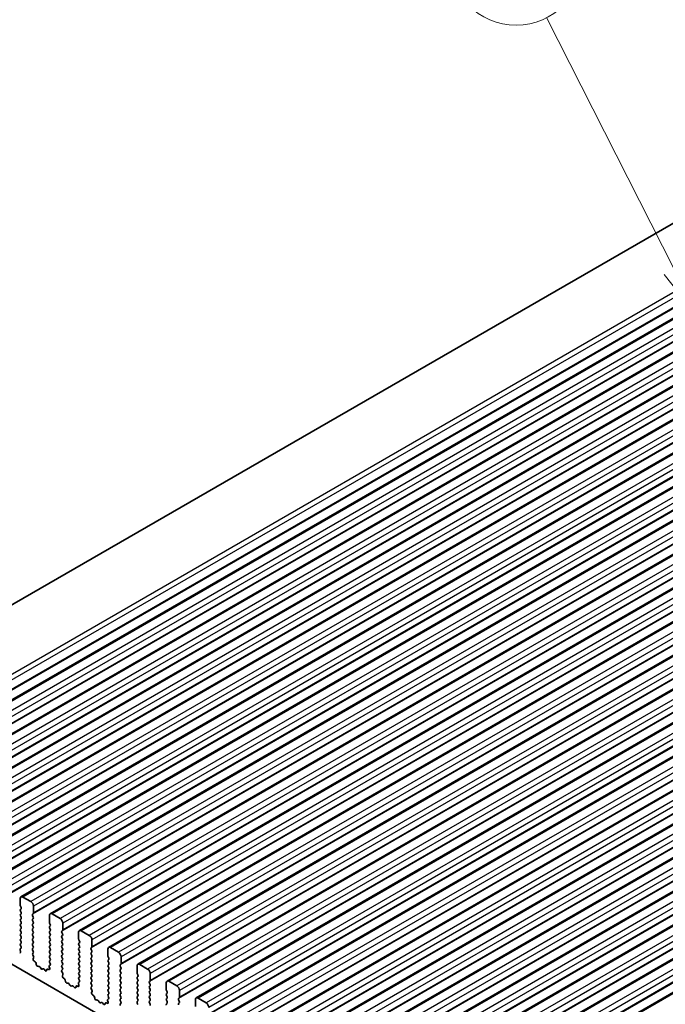
# Model space of a CAD drawing. Units: millimetres. Extents: x 43 to 7522, y 24 to 1429.
# Drawn here: x 761 to 847, y 425 to 557 of the extents above; entities that cross this region are included whole.
import ezdxf

# ---------------------------------------------------------------- set-up
doc = ezdxf.new("R2010")
doc.units = ezdxf.units.MM
doc.header["$LTSCALE"] = 3
for name, color, linetype, lineweight in [('Symbol (TK)', 100, 'Continuous', 18), ('Visible (ISO)', 7, 'Continuous', 35), ('Visible Narrow (ISO)', 7, 'Continuous', 25)]:
    doc.layers.add(name, color=color, linetype=linetype, lineweight=lineweight)
doc.styles.add('Note Text (TK2)', font='MS PGothic.ttf')

# ---------------------------------------------------------------- blocks, each defined once
blk = doc.blocks.new('バルーン2')
at = {"layer": 'Symbol (TK)', "color": 100}
for p, q in [((282.656, 183.927), (276.992, 195.105)), ((283.786, 181.697), (283.102, 184.153)), ((282.21, 183.701), (283.786, 181.697)), ((282.656, 183.927), (283.786, 181.697))]:
    blk.add_line(p, q, dxfattribs=at)
at = {"layer": 'Symbol (TK)'}
blk.add_circle((275.641, 197.772), 3, dxfattribs=at)
at = {"layer": 'Symbol (TK)', "color": 7, "insert": (275.641, 197.749), "char_height": 2, "attachment_point": 5, "style": 'Note Text (TK2)'}
blk.add_mtext('2', dxfattribs=at)

msp = doc.modelspace()

# ---------------------------------------------------------------- linework, layer by layer
at = {"layer": 'Visible (ISO)'}
for p, q in [((885.8967, 551.4847), (724.6764, 458.4041)), ((898.8694, 546.3157), (737.6491, 453.2351)), ((902.7585, 544.0703), (741.5382, 450.9897)), ((906.6476, 541.825), (745.4272, 448.7444)), ((910.5367, 539.5796), (749.3163, 446.499)), ((914.4258, 537.3343), (753.2054, 444.2536)), ((918.3149, 535.0889), (757.0945, 442.0083)), ((922.2039, 532.8435), (760.9836, 439.7629)), ((926.093, 530.5982), (764.8727, 437.5175)), ((929.9821, 528.3528), (768.7618, 435.2722)), ((933.8712, 526.1074), (772.6509, 433.0268)), ((937.7603, 523.8621), (776.5399, 430.7814)), ((941.6494, 521.6167), (780.429, 428.5361)), ((945.5385, 519.3713), (784.3181, 426.2907)), ((949.4276, 517.126), (788.2072, 424.0454)), ((953.3166, 514.8806), (792.0963, 421.8)), ((957.2057, 512.6352), (795.9854, 419.5546)), ((961.0948, 510.3899), (799.8745, 417.3093)), ((964.9839, 508.1445), (803.7636, 415.0639)), ((968.873, 505.8991), (807.6526, 412.8185)), ((972.7621, 503.6538), (811.5417, 410.5732)), ((976.6512, 501.4084), (815.4308, 408.3278)), ((742.1771, 440.9425), (905.8016, 346.4738)), ((760.88, 439.534), (760.88, 438.6359)), ((762.2943, 439.1258), (761.2336, 439.7381)), ((760.9083, 438.5216), (760.9932, 438.3419)), ((760.9932, 438.146), (760.9083, 438.0643)), ((762.6478, 437.6153), (762.6478, 438.5134)), ((760.9083, 437.8684), (760.9932, 437.6887)), ((760.9932, 437.4928), (760.9083, 437.4111)), ((760.9083, 437.2152), (760.9932, 437.0355)), ((760.9932, 436.8396), (760.9083, 436.7579)), ((762.5347, 437.452), (762.6195, 437.5336)), ((762.6195, 437.0764), (762.5347, 437.256)), ((762.5347, 436.7988), (762.6195, 436.8804)), ((764.7691, 437.2887), (764.7691, 436.3905)), ((766.1833, 436.8804), (765.1227, 437.4928)), ((760.9083, 436.562), (760.9932, 436.3823)), ((760.9932, 436.1864), (760.9083, 436.1047)), ((760.9083, 435.9088), (760.9932, 435.7291)), ((760.9932, 435.5332), (760.9083, 435.4515)), ((762.6195, 436.4232), (762.5347, 436.6028)), ((762.5347, 436.1456), (762.6195, 436.2272)), ((762.6195, 435.77), (762.5347, 435.9496)), ((762.5347, 435.4924), (762.6195, 435.574)), ((764.7974, 436.2762), (764.8823, 436.0966)), ((764.8823, 435.9006), (764.7974, 435.819)), ((764.7974, 435.623), (764.8823, 435.4434)), ((766.5369, 435.3699), (766.5369, 436.268)), ((760.9083, 435.2556), (760.9932, 435.0759)), ((760.9932, 434.88), (760.9083, 434.7983)), ((760.9083, 434.6024), (760.9932, 434.4228)), ((760.9932, 434.2268), (760.9083, 434.1451)), ((762.6195, 435.1168), (762.5347, 435.2964)), ((762.5347, 434.8392), (762.6195, 434.9208)), ((762.6195, 434.4636), (762.5347, 434.6432)), ((762.5347, 434.186), (762.6195, 434.2676)), ((764.8823, 435.2474), (764.7974, 435.1658)), ((764.7974, 434.9698), (764.8823, 434.7902)), ((764.8823, 434.5942), (764.7974, 434.5126)), ((764.7974, 434.3166), (764.8823, 434.137)), ((766.4238, 435.2066), (766.5086, 435.2882)), ((766.5086, 434.831), (766.4238, 435.0106)), ((766.4238, 434.5534), (766.5086, 434.635)), ((766.5086, 434.1778), (766.4238, 434.3574)), ((768.6582, 435.0433), (768.6582, 434.1451)), ((770.0724, 434.635), (769.0118, 435.2474)), ((760.9842, 432.9242), (760.8823, 432.8436)), ((760.9083, 433.9492), (760.9932, 433.7696)), ((760.9932, 433.5736), (760.9083, 433.4919)), ((760.9083, 433.296), (760.9893, 433.1246)), ((762.6195, 433.8104), (762.5347, 433.99)), ((762.5347, 433.5328), (762.6195, 433.6144)), ((762.6195, 433.1572), (762.5347, 433.3368)), ((762.5347, 432.8796), (762.6195, 432.9612)), ((764.8823, 433.941), (764.7974, 433.8594)), ((764.7974, 433.6634), (764.8823, 433.4838)), ((764.8823, 433.2878), (764.7974, 433.2062)), ((764.7974, 433.0102), (764.8823, 432.8306)), ((766.4238, 433.9002), (766.5086, 433.9818)), ((766.5086, 433.5246), (766.4238, 433.7042)), ((766.4238, 433.247), (766.5086, 433.3286)), ((766.5086, 432.8714), (766.4238, 433.051)), ((768.6865, 434.0308), (768.7714, 433.8512)), ((768.7714, 433.6552), (768.6865, 433.5736)), ((768.6865, 433.3776), (768.7714, 433.198)), ((768.7714, 433.002), (768.6865, 432.9204)), ((770.3128, 432.9612), (770.3977, 433.0429)), ((770.426, 433.1245), (770.426, 434.0227)), ((773.9615, 432.3897), (772.9009, 433.002)), ((760.8581, 432.6943), (760.9191, 432.4734)), ((762.6195, 432.504), (762.5347, 432.6836)), ((762.5386, 432.2301), (762.6195, 432.308)), ((762.6456, 431.8255), (762.5436, 432.0239)), ((762.6087, 431.4979), (762.6697, 431.6483)), ((764.8823, 432.6346), (764.7974, 432.553)), ((764.7974, 432.357), (764.8823, 432.1774)), ((764.8823, 431.9814), (764.7974, 431.8998)), ((764.7974, 431.7038), (764.8823, 431.5242)), ((766.4238, 432.5938), (766.5086, 432.6754)), ((766.5086, 432.2182), (766.4238, 432.3978)), ((766.4238, 431.9406), (766.5086, 432.0223)), ((766.5086, 431.565), (766.4238, 431.7446)), ((768.6865, 432.7244), (768.7714, 432.5448)), ((768.7714, 432.3489), (768.6865, 432.2672)), ((768.6865, 432.0712), (768.7714, 431.8916)), ((768.7714, 431.6957), (768.6865, 431.614)), ((770.3977, 432.5856), (770.3128, 432.7653)), ((770.3128, 432.308), (770.3977, 432.3897)), ((770.3977, 431.9324), (770.3128, 432.1121)), ((770.3128, 431.6548), (770.3977, 431.7365)), ((772.5473, 432.7979), (772.5473, 431.8998)), ((772.5756, 431.7855), (772.6604, 431.6058)), ((774.3151, 430.8792), (774.3151, 431.7773)), ((762.8752, 431.0947), (762.7177, 431.216)), ((763.0196, 430.7402), (762.9896, 430.905)), ((763.37, 430.5053), (763.2145, 430.5157)), ((763.6139, 430.2408), (763.5217, 430.3898)), ((764.7472, 430.4489), (764.8082, 430.2281)), ((764.8733, 430.6789), (764.7714, 430.5982)), ((764.8823, 431.3282), (764.7974, 431.2466)), ((764.7974, 431.0506), (764.8784, 430.8792)), ((766.4238, 431.2874), (766.5086, 431.3691)), ((766.5086, 430.9118), (766.4238, 431.0914)), ((766.4238, 430.6342), (766.5086, 430.7159)), ((766.5086, 430.2586), (766.4238, 430.4382)), ((768.6865, 431.418), (768.7714, 431.2384)), ((768.7714, 431.0425), (768.6865, 430.9608)), ((768.6865, 430.7648), (768.7714, 430.5852)), ((768.7714, 430.3893), (768.6865, 430.3076)), ((770.3977, 431.2792), (770.3128, 431.4589)), ((770.3128, 431.0016), (770.3977, 431.0833)), ((770.3977, 430.626), (770.3128, 430.8057)), ((770.3128, 430.3484), (770.3977, 430.4301)), ((772.6604, 431.4099), (772.5756, 431.3282)), ((772.5756, 431.1323), (772.6604, 430.9526)), ((772.6604, 430.7567), (772.5756, 430.675)), ((772.5756, 430.4791), (772.6604, 430.2994)), ((774.2019, 430.7159), (774.2868, 430.7975)), ((774.2868, 430.3403), (774.2019, 430.5199)), ((776.4364, 430.5526), (776.4364, 429.6544)), ((777.8506, 430.1443), (776.7899, 430.7567)), ((763.8952, 430.1741), (763.803, 430.1316)), ((764.2025, 429.9453), (764.047, 430.1144)), ((764.4273, 430.0749), (764.3973, 429.9448)), ((764.6992, 430.072), (764.5417, 430.1326)), ((766.4276, 429.9848), (766.5086, 430.0627)), ((766.5347, 429.5802), (766.4327, 429.7785)), ((766.4978, 429.2526), (766.5588, 429.403)), ((766.7643, 428.8494), (766.6068, 428.9706)), ((768.6865, 430.1117), (768.7714, 429.932)), ((768.7714, 429.7361), (768.6865, 429.6544)), ((768.6865, 429.4585), (768.7714, 429.2788)), ((768.7714, 429.0829), (768.6865, 429.0012)), ((770.3977, 429.9728), (770.3128, 430.1525)), ((770.3128, 429.6952), (770.3977, 429.7769)), ((770.3977, 429.3196), (770.3128, 429.4993)), ((770.3128, 429.042), (770.3977, 429.1237)), ((772.6604, 430.1035), (772.5756, 430.0218)), ((772.5756, 429.8259), (772.6604, 429.6462)), ((772.6604, 429.4503), (772.5756, 429.3686)), ((772.5756, 429.1727), (772.6604, 428.9931)), ((774.2019, 430.0627), (774.2868, 430.1443)), ((774.2868, 429.6871), (774.2019, 429.8667)), ((774.2019, 429.4095), (774.2868, 429.4911)), ((774.2868, 429.0339), (774.2019, 429.2135)), ((776.4647, 429.5401), (776.5495, 429.3605)), ((776.5495, 429.1645), (776.4647, 429.0829)), ((778.2042, 428.6338), (778.2042, 429.5319)), ((766.9087, 428.4949), (766.8787, 428.6596)), ((767.259, 428.2599), (767.1036, 428.2704)), ((767.503, 427.9954), (767.4108, 428.1444)), ((767.7843, 427.9287), (767.6921, 427.8862)), ((768.0916, 427.6999), (767.9361, 427.8691)), ((768.3164, 427.8296), (768.2864, 427.6995)), ((768.5883, 427.8266), (768.4308, 427.8872)), ((768.6363, 428.2035), (768.6973, 427.9827)), ((768.7624, 428.4335), (768.6604, 428.3528)), ((768.6865, 428.8053), (768.7675, 428.6339)), ((770.3977, 428.6665), (770.3128, 428.8461)), ((770.3128, 428.3888), (770.3977, 428.4705)), ((770.3977, 428.0133), (770.3128, 428.1929)), ((770.3167, 427.7394), (770.3977, 427.8173)), ((772.6604, 428.7971), (772.5756, 428.7154)), ((772.5756, 428.5195), (772.6604, 428.3399)), ((772.6604, 428.1439), (772.5756, 428.0622)), ((772.5756, 427.8663), (772.6604, 427.6867)), ((774.2019, 428.7563), (774.2868, 428.8379)), ((774.2868, 428.3807), (774.2019, 428.5603)), ((774.2019, 428.1031), (774.2868, 428.1847)), ((774.2868, 427.7275), (774.2019, 427.9071)), ((776.4647, 428.8869), (776.5495, 428.7073)), ((776.5495, 428.5113), (776.4647, 428.4297)), ((776.4647, 428.2337), (776.5495, 428.0541)), ((776.5495, 427.8581), (776.4647, 427.7765)), ((778.091, 428.4705), (778.1759, 428.5521)), ((778.1759, 428.0949), (778.091, 428.2745)), ((778.091, 427.8173), (778.1759, 427.8989)), ((778.1759, 427.4417), (778.091, 427.6213)), ((780.3255, 428.3072), (780.3255, 427.409)), ((781.7397, 427.8989), (780.679, 428.5113)), ((770.4237, 427.3348), (770.3218, 427.5332)), ((770.3869, 427.0072), (770.4479, 427.1576)), ((770.6534, 426.604), (770.4959, 426.7253)), ((770.7978, 426.2495), (770.7678, 426.4142)), ((772.6604, 427.4907), (772.5756, 427.409)), ((772.5756, 427.2131), (772.6604, 427.0335)), ((772.6604, 426.8375), (772.5756, 426.7558)), ((772.5756, 426.5599), (772.6565, 426.3885)), ((774.2019, 427.4499), (774.2868, 427.5315)), ((774.2868, 427.0743), (774.2019, 427.2539)), ((774.2019, 426.7967), (774.2868, 426.8783)), ((774.2868, 426.4211), (774.2019, 426.6007)), ((776.4647, 427.5805), (776.5495, 427.4009)), ((776.5495, 427.2049), (776.4647, 427.1233)), ((776.4647, 426.9273), (776.5495, 426.7477)), ((776.5495, 426.5517), (776.4647, 426.4701)), ((778.091, 427.1641), (778.1759, 427.2457)), ((778.1759, 426.7885), (778.091, 426.9681)), ((778.091, 426.5109), (778.1759, 426.5926)), ((778.1759, 426.1353), (778.091, 426.3149)), ((780.3538, 427.2947), (780.4386, 427.1151)), ((780.4386, 426.9191), (780.3538, 426.8375)), ((780.3538, 426.6415), (780.4386, 426.4619)), ((781.9801, 426.2251), (782.065, 426.3068)), ((782.0932, 426.3884), (782.0932, 427.2866)), ((771.1481, 426.0146), (770.9926, 426.025)), ((771.3921, 425.75), (771.2999, 425.899)), ((771.6734, 425.6834), (771.5812, 425.6408)), ((771.9806, 425.4546), (771.8252, 425.6237)), ((772.2055, 425.5842), (772.1755, 425.4541)), ((772.4774, 425.5812), (772.3199, 425.6419)), ((772.5254, 425.9582), (772.5864, 425.7373)), ((772.6515, 426.1881), (772.5495, 426.1075)), ((774.2019, 426.1435), (774.2868, 426.2251)), ((774.2868, 425.7679), (774.2019, 425.9475)), ((774.2058, 425.494), (774.2868, 425.5719)), ((776.4647, 426.2741), (776.5495, 426.0945)), ((776.5495, 425.8985), (776.4647, 425.8169)), ((776.4647, 425.6209), (776.5495, 425.4413)), ((778.091, 425.8577), (778.1759, 425.9394)), ((778.1759, 425.4821), (778.091, 425.6617)), ((780.4386, 426.266), (780.3538, 426.1843)), ((780.3538, 425.9883), (780.4386, 425.8087)), ((780.4386, 425.6128), (780.3538, 425.5311)), ((782.065, 425.8495), (781.9801, 426.0292)), ((781.9801, 425.5719), (782.065, 425.6536)), ((784.2146, 426.0618), (784.2146, 425.1637)), ((785.6288, 425.6536), (784.5681, 426.266))]:
    msp.add_line(p, q, dxfattribs=at)
for centre, major_axis, start_param, end_param in [((761.2336, 439.3299), (-0.25, 0.433), 5.49778714, 7.06858347), ((761.0215, 438.5542), (0.1, -0.1732), 3.92699082, 4.57049192), ((760.88, 438.3093), (0.1, -0.1732), 0.14189705, 1.42889927), ((762.2943, 438.7175), (-0.25, 0.433), 3.92699082, 5.49778714), ((761.0215, 437.901), (-0.1, 0.1732), 0.14189705, 1.42889927), ((761.0215, 437.2478), (-0.1, 0.1732), 0.14189705, 1.42889927), ((760.88, 437.6561), (0.1, -0.1732), 0.14189705, 1.42889927), ((760.88, 437.0029), (0.1, -0.1732), 0.14189705, 1.42889927), ((762.6478, 437.2887), (-0.1, 0.1732), 0.14189705, 1.42889927), ((762.6478, 436.6355), (-0.1, 0.1732), 0.14189705, 1.42889927), ((762.5064, 437.6969), (0.1, -0.1732), 0.14189705, 0.78539816), ((762.5064, 437.0437), (0.1, -0.1732), 0.14189705, 1.42889927), ((765.1227, 437.0845), (-0.25, 0.433), 5.49778714, 7.06858347), ((766.1833, 436.4722), (-0.25, 0.433), 3.92699082, 5.49778714), ((761.0215, 436.5946), (-0.1, 0.1732), 0.14189705, 1.42889927), ((761.0215, 435.9414), (-0.1, 0.1732), 0.14189705, 1.42889927), ((760.88, 436.3497), (0.1, -0.1732), 0.14189705, 1.42889927), ((760.88, 435.6965), (0.1, -0.1732), 0.14189705, 1.42889927), ((762.6478, 435.9823), (-0.1, 0.1732), 0.14189705, 1.42889927), ((762.6478, 435.3291), (-0.1, 0.1732), 0.14189705, 1.42889927), ((762.5064, 436.3905), (0.1, -0.1732), 0.14189705, 1.42889927), ((762.5064, 435.7373), (0.1, -0.1732), 0.14189705, 1.42889927), ((764.9105, 435.6557), (-0.1, 0.1732), 0.14189705, 1.42889927), ((764.9105, 436.3089), (0.1, -0.1732), 3.92699082, 4.57049192), ((764.7691, 436.0639), (0.1, -0.1732), 0.14189705, 1.42889927), ((761.0215, 435.2882), (-0.1, 0.1732), 0.14189705, 1.42889927), ((761.0215, 434.635), (-0.1, 0.1732), 0.14189705, 1.42889927), ((760.88, 435.0433), (0.1, -0.1732), 0.14189705, 1.42889927), ((760.88, 434.3901), (0.1, -0.1732), 0.14189705, 1.42889927), ((762.6478, 434.6759), (-0.1, 0.1732), 0.14189705, 1.42889927), ((762.6478, 434.0227), (-0.1, 0.1732), 0.14189705, 1.42889927), ((762.5064, 435.0841), (0.1, -0.1732), 0.14189705, 1.42889927), ((762.5064, 434.4309), (0.1, -0.1732), 0.14189705, 1.42889927), ((764.9105, 435.0025), (-0.1, 0.1732), 0.14189705, 1.42889927), ((764.9105, 434.3493), (-0.1, 0.1732), 0.14189705, 1.42889927), ((764.7691, 435.4107), (0.1, -0.1732), 0.14189705, 1.42889927), ((764.7691, 434.7575), (0.1, -0.1732), 0.14189705, 1.42889927), ((766.5369, 435.0433), (-0.1, 0.1732), 0.14189705, 1.42889927), ((766.5369, 434.3901), (-0.1, 0.1732), 0.14189705, 1.42889927), ((766.3955, 435.4515), (0.1, -0.1732), 0.14189705, 0.78539816), ((766.3955, 434.7983), (0.1, -0.1732), 0.14189705, 1.42889927), ((766.3955, 434.1451), (0.1, -0.1732), 0.14189705, 1.42889927), ((769.0118, 434.8392), (-0.25, 0.433), 5.49778714, 7.06858347), ((770.0724, 434.2268), (-0.25, 0.433), 3.92699082, 5.49778714), ((760.9904, 432.6759), (-0.1, 0.1732), 0.08447453, 1.14804124), ((761.0215, 433.9818), (-0.1, 0.1732), 0.14189705, 1.42889927), ((761.0215, 433.3286), (-0.1, 0.1732), 0.14189705, 1.42889927), ((760.8761, 433.0919), (0.1, -0.1732), 0.08447453, 1.42889927), ((760.88, 433.7369), (0.1, -0.1732), 0.14189705, 1.42889927), ((762.6478, 433.3695), (-0.1, 0.1732), 0.14189705, 1.42889927), ((762.6478, 432.7163), (-0.1, 0.1732), 0.14189705, 1.42889927), ((762.5064, 433.7777), (0.1, -0.1732), 0.14189705, 1.42889927), ((762.5064, 433.1245), (0.1, -0.1732), 0.14189705, 1.42889927), ((764.9105, 433.6961), (-0.1, 0.1732), 0.14189705, 1.42889927), ((764.9105, 433.0429), (-0.1, 0.1732), 0.14189705, 1.42889927), ((764.7691, 434.1043), (0.1, -0.1732), 0.14189705, 1.42889927), ((764.7691, 433.4511), (0.1, -0.1732), 0.14189705, 1.42889927), ((766.5369, 433.7369), (-0.1, 0.1732), 0.14189705, 1.42889927), ((766.5369, 433.0837), (-0.1, 0.1732), 0.14189705, 1.42889927), ((766.3955, 433.4919), (0.1, -0.1732), 0.14189705, 1.42889927), ((766.3955, 432.8387), (0.1, -0.1732), 0.14189705, 1.42889927), ((768.7996, 433.4103), (-0.1, 0.1732), 0.14189705, 1.42889927), ((768.7996, 432.7571), (-0.1, 0.1732), 0.14189705, 1.42889927), ((768.7996, 434.0635), (0.1, -0.1732), 3.92699082, 4.57049192), ((768.6582, 433.8185), (0.1, -0.1732), 0.14189705, 1.42889927), ((768.6582, 433.1653), (0.1, -0.1732), 0.14189705, 1.42889927), ((770.426, 432.7979), (-0.1, 0.1732), 0.14189705, 1.42889927), ((770.2846, 433.2062), (0.1, -0.1732), 0.14189705, 0.78539816), ((772.9009, 432.5938), (-0.25, 0.433), 5.49778714, 7.06858347), ((760.7869, 432.4918), (0.1, -0.1732), 5.66296125, 7.43122654), ((762.6517, 432.0668), (-0.1, 0.1732), 0.14189705, 1.4863217), ((762.5064, 432.4713), (0.1, -0.1732), 0.14189705, 1.42889927), ((762.5375, 431.7826), (-0.1, 0.1732), 3.56434824, 4.62791435), ((764.9105, 432.3897), (-0.1, 0.1732), 0.14189705, 1.42889927), ((764.9105, 431.7365), (-0.1, 0.1732), 0.14189705, 1.42889927), ((764.7691, 432.7979), (0.1, -0.1732), 0.14189705, 1.42889927), ((764.7691, 432.1447), (0.1, -0.1732), 0.14189705, 1.42889927), ((766.5369, 432.4305), (-0.1, 0.1732), 0.14189705, 1.42889927), ((766.5369, 431.7773), (-0.1, 0.1732), 0.14189705, 1.42889927), ((766.3955, 432.1856), (0.1, -0.1732), 0.14189705, 1.42889927), ((766.3955, 431.5324), (0.1, -0.1732), 0.14189705, 1.42889927), ((768.7996, 432.1039), (-0.1, 0.1732), 0.14189705, 1.42889927), ((768.7996, 431.4507), (-0.1, 0.1732), 0.14189705, 1.42889927), ((768.6582, 432.5122), (0.1, -0.1732), 0.14189705, 1.42889927), ((768.6582, 431.859), (0.1, -0.1732), 0.14189705, 1.42889927), ((770.426, 432.1447), (-0.1, 0.1732), 0.14189705, 1.42889927), ((770.426, 431.4915), (-0.1, 0.1732), 0.14189705, 1.42889927), ((770.2846, 432.553), (0.1, -0.1732), 0.14189705, 1.42889927), ((770.2846, 431.8998), (0.1, -0.1732), 0.14189705, 1.42889927), ((772.6887, 431.8181), (0.1, -0.1732), 3.92699082, 4.57049192), ((772.5473, 431.5732), (0.1, -0.1732), 0.14189705, 1.42889927), ((773.9615, 431.9814), (-0.25, 0.433), 3.92699082, 5.49778714), ((762.7409, 431.3637), (-0.1, 0.1732), 0.42275559, 2.19102004), ((762.852, 430.9471), (-0.1, 0.1732), 4.15776571, 5.33261269), ((763.1573, 430.6981), (0.1, -0.1732), 4.15776571, 5.91395416), ((763.4271, 430.3229), (-0.1, 0.1732), 4.76534794, 5.91395416), ((763.7085, 430.3076), (0.1, -0.1732), 4.76534794, 6.23022588), ((764.676, 430.2465), (0.1, -0.1732), 5.66296125, 7.43122654), ((764.8794, 430.4305), (-0.1, 0.1732), 0.08447453, 1.14804124), ((764.9105, 431.0833), (-0.1, 0.1732), 0.14189705, 1.42889927), ((764.7652, 430.8466), (0.1, -0.1732), 0.08447453, 1.42889927), ((764.7691, 431.4915), (0.1, -0.1732), 0.14189705, 1.42889927), ((766.5369, 431.1241), (-0.1, 0.1732), 0.14189705, 1.42889927), ((766.5369, 430.4709), (-0.1, 0.1732), 0.14189705, 1.42889927), ((766.3955, 430.8792), (0.1, -0.1732), 0.14189705, 1.42889927), ((766.3955, 430.226), (0.1, -0.1732), 0.14189705, 1.42889927), ((768.7996, 430.7975), (-0.1, 0.1732), 0.14189705, 1.42889927), ((768.7996, 430.1443), (-0.1, 0.1732), 0.14189705, 1.42889927), ((768.6582, 431.2058), (0.1, -0.1732), 0.14189705, 1.42889927), ((768.6582, 430.5526), (0.1, -0.1732), 0.14189705, 1.42889927), ((770.426, 430.8383), (-0.1, 0.1732), 0.14189705, 1.42889927), ((770.426, 430.1851), (-0.1, 0.1732), 0.14189705, 1.42889927), ((770.2846, 431.2466), (0.1, -0.1732), 0.14189705, 1.42889927), ((770.2846, 430.5934), (0.1, -0.1732), 0.14189705, 1.42889927), ((772.6887, 431.1649), (-0.1, 0.1732), 0.14189705, 1.42889927), ((772.6887, 430.5117), (-0.1, 0.1732), 0.14189705, 1.42889927), ((772.5473, 430.92), (0.1, -0.1732), 0.14189705, 1.42889927), ((772.5473, 430.2668), (0.1, -0.1732), 0.14189705, 1.42889927), ((774.3151, 430.5526), (-0.1, 0.1732), 0.14189705, 1.42889927), ((774.1736, 430.9608), (0.1, -0.1732), 0.14189705, 0.78539816), ((774.1736, 430.3076), (0.1, -0.1732), 0.14189705, 1.42889927), ((776.7899, 430.3484), (-0.25, 0.433), 5.49778714, 7.06858347), ((763.9898, 429.9981), (-0.1, 0.1732), 5.08162008, 6.23022588), ((764.2596, 430.0617), (0.1, -0.1732), 5.08162008, 6.83780896), ((764.565, 429.9581), (-0.1, 0.1732), 5.66296125, 6.83780896), ((766.5408, 429.8215), (-0.1, 0.1732), 0.14189705, 1.4863217), ((766.63, 429.1183), (-0.1, 0.1732), 0.42275559, 2.19102004), ((766.4266, 429.5372), (-0.1, 0.1732), 3.56434824, 4.62791435), ((768.7996, 429.4911), (-0.1, 0.1732), 0.14189705, 1.42889927), ((768.7996, 428.8379), (-0.1, 0.1732), 0.14189705, 1.42889927), ((768.6582, 429.8994), (0.1, -0.1732), 0.14189705, 1.42889927), ((768.6582, 429.2462), (0.1, -0.1732), 0.14189705, 1.42889927), ((770.426, 429.5319), (-0.1, 0.1732), 0.14189705, 1.42889927), ((770.426, 428.8787), (-0.1, 0.1732), 0.14189705, 1.42889927), ((770.2846, 429.9402), (0.1, -0.1732), 0.14189705, 1.42889927), ((770.2846, 429.287), (0.1, -0.1732), 0.14189705, 1.42889927), ((772.6887, 429.8585), (-0.1, 0.1732), 0.14189705, 1.42889927), ((772.6887, 429.2053), (-0.1, 0.1732), 0.14189705, 1.42889927), ((772.5473, 429.6136), (0.1, -0.1732), 0.14189705, 1.42889927), ((772.5473, 428.9604), (0.1, -0.1732), 0.14189705, 1.42889927), ((774.3151, 429.8994), (-0.1, 0.1732), 0.14189705, 1.42889927), ((774.3151, 429.2462), (-0.1, 0.1732), 0.14189705, 1.42889927), ((774.1736, 429.6544), (0.1, -0.1732), 0.14189705, 1.42889927), ((774.1736, 429.0012), (0.1, -0.1732), 0.14189705, 1.42889927), ((776.5778, 428.9196), (-0.1, 0.1732), 0.14189705, 1.42889927), ((776.5778, 429.5728), (0.1, -0.1732), 3.92699082, 4.57049192), ((776.4364, 429.3278), (0.1, -0.1732), 0.14189705, 1.42889927), ((777.8506, 429.7361), (-0.25, 0.433), 3.92699082, 5.49778714), ((766.741, 428.7017), (-0.1, 0.1732), 4.15776571, 5.33261269), ((767.0464, 428.4527), (0.1, -0.1732), 4.15776571, 5.91395416), ((767.3162, 428.0776), (-0.1, 0.1732), 4.76534794, 5.91395416), ((767.5976, 428.0622), (0.1, -0.1732), 4.76534794, 6.23022588), ((767.8789, 427.7527), (-0.1, 0.1732), 5.08162008, 6.23022588), ((768.1487, 427.8163), (0.1, -0.1732), 5.08162008, 6.83780896), ((768.4541, 427.7127), (-0.1, 0.1732), 5.66296125, 6.83780896), ((768.5651, 428.0011), (0.1, -0.1732), 5.66296125, 7.43122654), ((768.7685, 428.1851), (-0.1, 0.1732), 0.08447453, 1.14804124), ((768.6543, 428.6012), (0.1, -0.1732), 0.08447453, 1.42889927), ((770.426, 428.2255), (-0.1, 0.1732), 0.14189705, 1.42889927), ((770.4299, 427.5761), (-0.1, 0.1732), 0.14189705, 1.4863217), ((770.2846, 428.6338), (0.1, -0.1732), 0.14189705, 1.42889927), ((770.2846, 427.9806), (0.1, -0.1732), 0.14189705, 1.42889927), ((772.6887, 428.5521), (-0.1, 0.1732), 0.14189705, 1.42889927), ((772.6887, 427.8989), (-0.1, 0.1732), 0.14189705, 1.42889927), ((772.5473, 428.3072), (0.1, -0.1732), 0.14189705, 1.42889927), ((772.5473, 427.654), (0.1, -0.1732), 0.14189705, 1.42889927), ((774.3151, 428.593), (-0.1, 0.1732), 0.14189705, 1.42889927), ((774.3151, 427.9398), (-0.1, 0.1732), 0.14189705, 1.42889927), ((774.1736, 428.348), (0.1, -0.1732), 0.14189705, 1.42889927), ((774.1736, 427.6948), (0.1, -0.1732), 0.14189705, 1.42889927), ((776.5778, 428.2664), (-0.1, 0.1732), 0.14189705, 1.42889927), ((776.5778, 427.6132), (-0.1, 0.1732), 0.14189705, 1.42889927), ((776.4364, 428.6746), (0.1, -0.1732), 0.14189705, 1.42889927), ((776.4364, 428.0214), (0.1, -0.1732), 0.14189705, 1.42889927), ((778.2042, 428.3072), (-0.1, 0.1732), 0.14189705, 1.42889927), ((778.2042, 427.654), (-0.1, 0.1732), 0.14189705, 1.42889927), ((778.0627, 428.7154), (0.1, -0.1732), 0.14189705, 0.78539816), ((778.0627, 428.0622), (0.1, -0.1732), 0.14189705, 1.42889927), ((780.679, 428.1031), (-0.25, 0.433), 5.49778714, 7.06858347), ((781.7397, 427.4907), (-0.25, 0.433), 3.92699082, 5.49778714), ((770.5191, 426.8729), (-0.1, 0.1732), 0.42275559, 2.19102004), ((770.3157, 427.2919), (-0.1, 0.1732), 3.56434824, 4.62791435), ((770.6301, 426.4564), (-0.1, 0.1732), 4.15776571, 5.33261269), ((772.6887, 427.2457), (-0.1, 0.1732), 0.14189705, 1.42889927), ((772.6887, 426.5926), (-0.1, 0.1732), 0.14189705, 1.42889927), ((772.5434, 426.3558), (0.1, -0.1732), 0.08447453, 1.42889927), ((772.5473, 427.0008), (0.1, -0.1732), 0.14189705, 1.42889927), ((774.3151, 427.2866), (-0.1, 0.1732), 0.14189705, 1.42889927), ((774.3151, 426.6334), (-0.1, 0.1732), 0.14189705, 1.42889927), ((774.1736, 427.0416), (0.1, -0.1732), 0.14189705, 1.42889927), ((774.1736, 426.3884), (0.1, -0.1732), 0.14189705, 1.42889927), ((776.5778, 426.96), (-0.1, 0.1732), 0.14189705, 1.42889927), ((776.5778, 426.3068), (-0.1, 0.1732), 0.14189705, 1.42889927), ((776.4364, 427.3682), (0.1, -0.1732), 0.14189705, 1.42889927), ((776.4364, 426.715), (0.1, -0.1732), 0.14189705, 1.42889927), ((778.2042, 427.0008), (-0.1, 0.1732), 0.14189705, 1.42889927), ((778.2042, 426.3476), (-0.1, 0.1732), 0.14189705, 1.42889927), ((778.0627, 427.409), (0.1, -0.1732), 0.14189705, 1.42889927), ((778.0627, 426.7558), (0.1, -0.1732), 0.14189705, 1.42889927), ((780.4669, 426.6742), (-0.1, 0.1732), 0.14189705, 1.42889927), ((780.4669, 427.3274), (0.1, -0.1732), 3.92699082, 4.57049192), ((780.3255, 427.0824), (0.1, -0.1732), 0.14189705, 1.42889927), ((780.3255, 426.4293), (0.1, -0.1732), 0.14189705, 1.42889927), ((781.9518, 426.4701), (0.1, -0.1732), 0.14189705, 0.78539816), ((784.5681, 425.8577), (-0.25, 0.433), 5.49778714, 7.06858347), ((770.9355, 426.2074), (0.1, -0.1732), 4.15776571, 5.91395416), ((771.2053, 425.8322), (-0.1, 0.1732), 4.76534794, 5.91395416), ((771.4866, 425.8169), (0.1, -0.1732), 4.76534794, 6.23022588), ((771.768, 425.5073), (-0.1, 0.1732), 5.08162008, 6.23022588), ((772.0378, 425.5709), (0.1, -0.1732), 5.08162008, 6.83780896), ((772.3432, 425.4674), (-0.1, 0.1732), 5.66296125, 6.83780896), ((772.4542, 425.7557), (0.1, -0.1732), 5.66296125, 7.43122654), ((772.6576, 425.9398), (-0.1, 0.1732), 0.08447453, 1.14804124), ((774.3151, 425.9802), (-0.1, 0.1732), 0.14189705, 1.42889927), ((774.319, 425.3307), (-0.1, 0.1732), 0.14189705, 1.4863217), ((774.1736, 425.7352), (0.1, -0.1732), 0.14189705, 1.42889927), ((776.5778, 425.6536), (-0.1, 0.1732), 0.14189705, 1.42889927), ((776.4364, 426.0618), (0.1, -0.1732), 0.14189705, 1.42889927), ((778.2042, 425.6944), (-0.1, 0.1732), 0.14189705, 1.42889927), ((778.0627, 426.1027), (0.1, -0.1732), 0.14189705, 1.42889927), ((778.0627, 425.4495), (0.1, -0.1732), 0.14189705, 1.42889927), ((780.4669, 426.021), (-0.1, 0.1732), 0.14189705, 1.42889927), ((780.4669, 425.3678), (-0.1, 0.1732), 0.14189705, 1.42889927), ((780.3255, 425.7761), (0.1, -0.1732), 0.14189705, 1.42889927), ((782.0932, 426.0618), (-0.1, 0.1732), 0.14189705, 1.42889927), ((782.0932, 425.4086), (-0.1, 0.1732), 0.14189705, 1.42889927), ((781.9518, 425.8169), (0.1, -0.1732), 0.14189705, 1.42889927), ((785.6288, 425.2453), (-0.25, 0.433), 3.92699082, 5.49778714)]:
    msp.add_ellipse(centre, major_axis=major_axis, ratio=0.57735027, start_param=start_param, end_param=end_param, dxfattribs=at)
at = {"layer": 'Visible Narrow (ISO)'}
for p, q in [((896.0201, 548.0769), (734.7998, 454.9963)), ((896.3936, 547.5545), (735.1733, 454.4738)), ((896.5465, 546.251), (735.3262, 453.1704)), ((896.608, 546.4403), (735.3877, 453.3597)), ((899.1194, 546.2909), (737.8991, 453.2103)), ((900.1801, 545.6786), (738.9597, 452.598)), ((900.5336, 545.0662), (739.3133, 451.9856)), ((900.4205, 544.0048), (739.2001, 450.9241)), ((900.5336, 544.1681), (739.3133, 451.0874)), ((903.0085, 544.0456), (741.7882, 450.965)), ((904.0692, 543.4332), (742.8488, 450.3526)), ((904.3096, 541.7594), (743.0892, 448.6788)), ((904.4227, 542.8208), (743.2024, 449.7402)), ((904.4227, 541.9227), (743.2024, 448.8421)), ((906.8976, 541.8002), (745.6772, 448.7196)), ((907.9583, 541.1878), (746.7379, 448.1072)), ((908.3118, 540.5755), (747.0915, 447.4949)), ((908.1987, 539.514), (746.9783, 446.4334)), ((908.3118, 539.6773), (747.0915, 446.5967)), ((910.7867, 539.5549), (749.5663, 446.4742)), ((911.8473, 538.9425), (750.627, 445.8619)), ((912.2009, 538.3301), (750.9805, 445.2495)), ((912.0878, 537.2687), (750.8674, 444.1881)), ((912.2009, 537.432), (750.9805, 444.3514)), ((914.6758, 537.3095), (753.4554, 444.2289)), ((915.7364, 536.6971), (754.5161, 443.6165)), ((916.09, 536.0847), (754.8696, 443.0041)), ((916.09, 535.1866), (754.8696, 442.106)), ((915.9768, 535.0233), (754.7565, 441.9427)), ((918.5649, 535.0641), (757.3445, 441.9835)), ((919.6255, 534.4517), (758.4052, 441.3711)), ((919.8659, 532.7779), (758.6456, 439.6973)), ((919.9791, 533.8394), (758.7587, 440.7588)), ((919.9791, 532.9412), (758.7587, 439.8606)), ((922.4539, 532.8188), (761.2336, 439.7381)), ((923.5146, 532.2064), (762.2943, 439.1258)), ((923.8682, 531.594), (762.6478, 438.5134)), ((923.755, 530.5326), (762.5347, 437.452)), ((923.8682, 530.6959), (762.6478, 437.6153)), ((926.343, 530.5734), (765.1227, 437.4928)), ((927.4037, 529.961), (766.1833, 436.8804)), ((927.7572, 529.3486), (766.5369, 436.268)), ((927.6441, 528.2872), (766.4238, 435.2066)), ((927.7572, 528.4505), (766.5369, 435.3699)), ((930.2321, 528.328), (769.0118, 435.2474)), ((931.2928, 527.7157), (770.0724, 434.635)), ((931.5332, 526.0418), (770.3128, 432.9612)), ((931.6463, 527.1033), (770.426, 434.0227)), ((931.6463, 526.2051), (770.426, 433.1245)), ((934.1212, 526.0827), (772.9009, 433.002)), ((935.1819, 525.4703), (773.9615, 432.3897)), ((935.5354, 524.8579), (774.3151, 431.7773)), ((935.4223, 523.7965), (774.2019, 430.7159)), ((935.5354, 523.9598), (774.3151, 430.8792)), ((938.0103, 523.8373), (776.7899, 430.7567)), ((939.0709, 523.2249), (777.8506, 430.1443)), ((939.4245, 522.6125), (778.2042, 429.5319)), ((939.3114, 521.5511), (778.091, 428.4705)), ((939.4245, 521.7144), (778.2042, 428.6338)), ((941.8994, 521.5919), (780.679, 428.5113)), ((942.96, 520.9796), (781.7397, 427.8989)), ((943.3136, 520.3672), (782.0932, 427.2866)), ((943.3136, 519.469), (782.0932, 426.3884)), ((943.2005, 519.3057), (781.9801, 426.2251)), ((945.7885, 519.3466), (784.5681, 426.266)), ((946.8491, 518.7342), (785.6288, 425.6536)), ((947.2027, 518.1218), (785.9823, 425.0412)), ((947.0895, 517.0604), (785.8692, 423.9798)), ((947.2027, 517.2237), (785.9823, 424.1431)), ((949.6776, 517.1012), (788.4572, 424.0206)), ((950.7382, 516.4888), (789.5179, 423.4082)), ((951.0918, 515.8765), (789.8714, 422.7958)), ((950.9786, 514.815), (789.7583, 421.7344)), ((951.0918, 514.9783), (789.8714, 421.8977)), ((953.5666, 514.8558), (792.3463, 421.7752)), ((954.6273, 514.2435), (793.407, 421.1628)), ((954.9809, 513.6311), (793.7605, 420.5505)), ((954.8677, 512.5696), (793.6474, 419.489)), ((954.9809, 512.7329), (793.7605, 419.6523)), ((957.4557, 512.6105), (796.2354, 419.5299)), ((958.5164, 511.9981), (797.296, 418.9175)), ((958.7568, 510.3243), (797.5365, 417.2437)), ((958.8699, 511.3857), (797.6496, 418.3051)), ((958.8699, 510.4876), (797.6496, 417.407)), ((961.3448, 510.3651), (800.1245, 417.2845)), ((962.4055, 509.7527), (801.1851, 416.6721)), ((962.759, 509.1404), (801.5387, 416.0597)), ((962.6459, 508.0789), (801.4255, 414.9983)), ((962.759, 508.2422), (801.5387, 415.1616)), ((965.2339, 508.1197), (804.0136, 415.0391)), ((966.2946, 507.5074), (805.0742, 414.4268)), ((966.6481, 506.895), (805.4278, 413.8144)), ((966.535, 505.8335), (805.3146, 412.7529)), ((966.6481, 505.9968), (805.4278, 412.9162)), ((969.123, 505.8744), (807.9026, 412.7938)), ((970.1836, 505.262), (808.9633, 412.1814)), ((970.5372, 504.6496), (809.3169, 411.569)), ((970.5372, 503.7515), (809.3169, 410.6709)), ((970.4241, 503.5882), (809.2037, 410.5076)), ((973.0121, 503.629), (811.7917, 410.5484)), ((974.0727, 503.0166), (812.8524, 409.936)), ((974.4263, 502.4043), (813.2059, 409.3236)), ((974.3132, 501.3428), (813.0928, 408.2622)), ((974.4263, 501.5061), (813.2059, 408.4255)), ((976.9012, 501.3836), (815.6808, 408.303))]:
    msp.add_line(p, q, dxfattribs=at)

# ---------------------------------------------------------------- block references
at = {"layer": 'Symbol (TK)', "xscale": 3, "yscale": 3, "zscale": 3}
msp.add_blockref('バルーン2', (0, -28.4164), dxfattribs=at)

doc.saveas('drawing.dxf')
